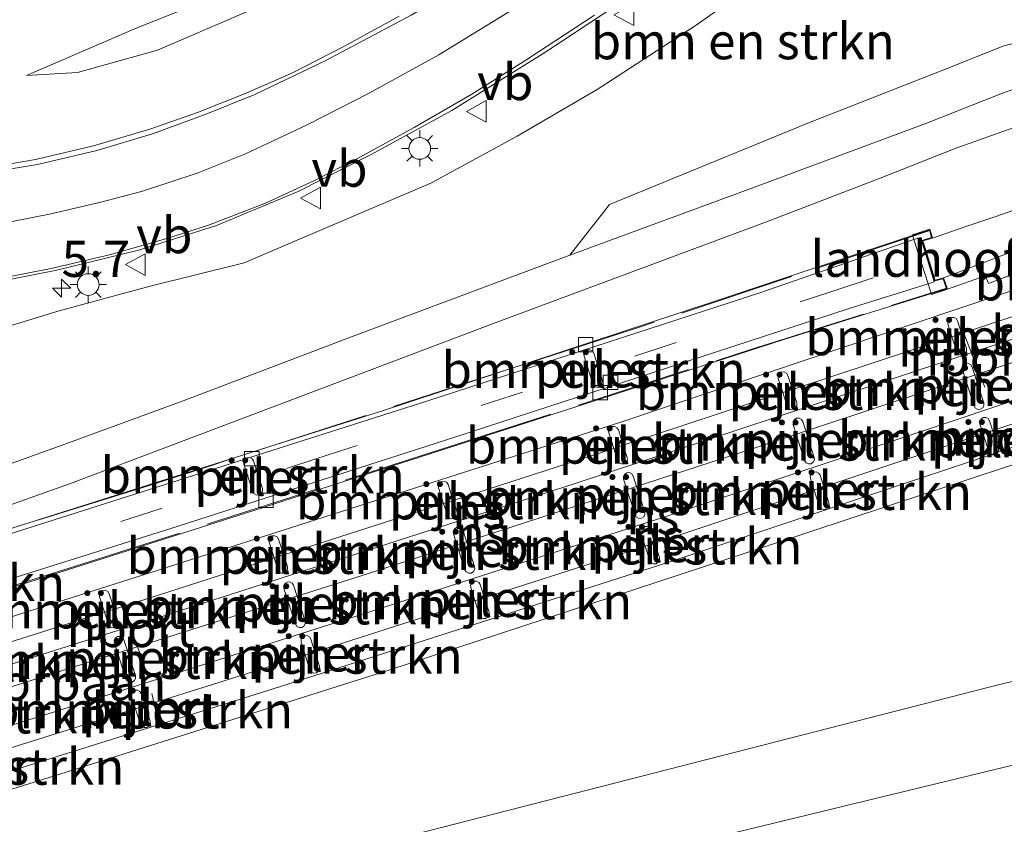
# Model space of a CAD drawing. Units: metres. Extents: x 93051 to 100000, y 468748 to 471476.
# Drawn here: x 97350 to 97418, y 470612 to 470667 of the extents above; entities that cross this region are included whole.
import ezdxf
from ezdxf.enums import TextEntityAlignment as Align

# ---------------------------------------------------------------- set-up
doc = ezdxf.new("R2010")
doc.units = ezdxf.units.M
doc.linetypes.add('IE-TERREINAFSCHEIDING', pattern=[10, 8, -2])
doc.linetypes.add('VW-3-9_STREEP', pattern=[12, 3, -9])
doc.layers.get('0').update_dxf_attribs({"lineweight": 25})
for name, color, linetype, lineweight in [('B-ME-AM-KILOMETR-S-B1', 7, 'Continuous', 18), ('B-ME-GR-BOMENSTRUIKEN-GV-B6', 93, 'Continuous', 18), ('B-ME-GW-KRUINLIJN-L-B1', 93, 'Continuous', 18), ('B-ME-GW-TEENLIJN-L-B1', 93, 'Continuous', 18), ('B-ME-IE-GRASLAND-GV-B6', 93, 'Continuous', 18), ('B-ME-IE-GRONDWERKLIJN-GROND_INGERICHT-GV-B6', 253, 'Continuous', 18), ('B-ME-IE-MEUBILAIR_WEGMEUBILAIR-LICHTMAST-S-B1', 8, 'Continuous', 18), ('B-ME-IE-TERREINAFSCHEIDING-RASTERHEKWERK-L-B1', 8, 'IE-TERREINAFSCHEIDING', 18), ('B-ME-IE-TERREINAFSCHEIDING-RASTERHEKWERK-L-B2', 8, 'IE-TERREINAFSCHEIDING', 18), ('B-ME-KW-BRUG-GV-B7', 173, 'Continuous', 18), ('B-ME-KW-LANDHOOFD-GV-B6', 173, 'Continuous', 18), ('B-ME-KW-PIJLER-GV-B6', 173, 'Continuous', 18), ('B-ME-SB-SPOOR-GV-B7', 253, 'Continuous', 18), ('B-ME-SB-SPOOR-L-B2', 253, 'Continuous', 18), ('B-ME-VH-VERH_SOORT-BITUMEN-GV-B6', 8, 'IE-TERREINAFSCHEIDING-NATUURLIJK-HOUTWAL', 18), ('B-ME-VH-VERH_SOORT-BITUMEN-GV-B7', 8, 'Continuous', 18), ('B-ME-VV-KOLK-S-B1', 8, 'Continuous', 18), ('B-ME-VV-KOLK-S-B2', 8, 'Continuous', 18), ('B-ME-VW-MARKERING-39STREEP-015-L-B2', 255, 'VW-3-9_STREEP', 18), ('B-ME-VW-MARKERING-STREEP-015-L-B1', 7, 'Continuous', 18), ('B-ME-VW-MEUBILAIR_WEGMEUBILAIR-PORTAAL-L-B2', 8, 'Continuous', 18), ('B-ME-VW-MEUBILAIR_WEGMEUBILAIR-VERKEERSBORD-S-B1', 8, 'Continuous', 18)]:
    doc.layers.add(name, color=color, linetype=linetype, lineweight=lineweight)
doc.styles.add('NLCS-ISO', font='NLCS-ISO.TTF')
doc.linetypes.add('IE-TERREINAFSCHEIDING-NATUURLIJK-HOUTWAL', pattern='A,7,-1.5,[67,NLCS.SHX,S=0.75,R=45,X=0,Y=0],-1.5,7,-1.5,[70,NLCS.SHX,S=0.75,R=0,X=0,Y=0],-1.5', length=20)

# ---------------------------------------------------------------- blocks, each defined once
blk = doc.blocks.new('hecto')
for p, q in [((0, 0.625), (-0.625, 0)), ((0, -0.625), (0, 0.625)), ((-0.625, 0), (0.625, 0)), ((0.625, 0), (0, -0.625))]:
    blk.add_line(p, q)
blk = doc.blocks.new('lantaarnpaal')
for p, q in [((-0.884, 0.884), (-0.53, 0.53)), ((0, 0.75), (0, 1.25)), ((0.53, 0.53), (0.884, 0.884)), ((-0.75, 0), (-1.25, 0)), ((0.75, 0), (1.25, 0)), ((-0.53, -0.53), (-0.884, -0.884)), ((0.53, -0.53), (0.884, -0.884)), ((0, -0.75), (0, -1.25))]:
    blk.add_line(p, q)
blk.add_circle((0, 0), 0.75)
blk = doc.blocks.new('kolk')
blk.add_lwpolyline([(-0.5, -0.5), (0.5, -0.5), (0.5, 0.5), (-0.5, 0.5)], close=True)
blk = doc.blocks.new('verkeersbord')
for p, q in [((0, 0.75), (-0.75, -0.625)), ((0.75, -0.625), (0, 0.75)), ((-0.75, -0.625), (0.75, -0.625))]:
    blk.add_line(p, q)

msp = doc.modelspace()

# ---------------------------------------------------------------- linework, layer by layer
at = {"layer": 'B-ME-GR-BOMENSTRUIKEN-GV-B6'}
for points in [[(97347.352, 470645.388, 0.553), (97353.11, 470647.135, 0.734), (97359.395, 470648.838, 0.865), (97365.884, 470650.469, 0.921), (97371.901, 470653.028, 0.921), (97378.779, 470655.967, 0.793), (97384.734, 470659.215, 0.793), (97390.251, 470662.438, 1.046), (97397.091, 470666.867, 0.945), (97405.416, 470672.768, 0.945)], [(97422.287, 470666.412, 0.365), (97418.359, 470665.446, 0.523), (97414.019, 470663.727, 0.523), (97404.935, 470660.142, 0.422), (97391.124, 470654.489, -0.084), (97388.38, 470650.998, -0.108)], [(97431.384, 470624.313, -0.037), (97418.246, 470621.369, -0.037), (97373.932, 470610.01, -0.063), (97353.168, 470605.227, -0.193), (97349.838, 470606.535, -0.257), (97346.669, 470609.076, -0.407), (97345.539, 470611.141, -0.407), (97344.7082, 470613.7728, -0.4338), (97342.1545, 470621.8627, -0.516), (97340.8986, 470625.841, -0.5564), (97339.9828, 470628.7423, -0.5859), (97339.546, 470630.126, -0.6), (97353.889, 470635.218, -0.43), (97383.211, 470646.324, -0.247), (97401.962, 470653.296, 0.056), (97409.804, 470656.31, 0.22), (97414.978, 470658.353, 0.309), (97418.217, 470659.509, 0.386), (97420.686, 470660.355, 0.38)], [(97420.479, 470654.611, 1.272), (97417.875, 470653.681, 1.447), (97415.788, 470652.993, 1.647), (97413.417, 470652.169, 1.721), (97413.244, 470652.791, 1.546), (97412.031, 470652.391, 0.038), (97412.1385, 470652.059, 0.038), (97413.1257, 470649.0116, 0.038), (97413.363, 470648.279, 0.038), (97414.452, 470648.627, 1.608), (97417.069, 470649.562, 1.709), (97417.301, 470649.033, 1.709), (97420.17, 470650.131, 1.703)], [(97388.38, 470650.998, -0.108), (97373.415, 470645.388, -0.28), (97361.661, 470640.92, -0.354), (97353.299, 470637.862, -0.461), (97346.879, 470635.553, -0.571)], [(97415.353, 470644.095, 0.038), (97415.533, 470644.104, 0.038), (97415.686, 470644.202, 0.038), (97415.769, 470644.364, 0.038), (97415.76, 470644.545, 0.038), (97415.4288, 470645.5755, 0.038), (97415.148, 470646.449, 0.038), (97415.049, 470646.601, 0.038), (97414.888, 470646.684, 0.038), (97414.707, 470646.675, 0.038), (97414.555, 470646.577, 0.038), (97414.472, 470646.416, 0.038), (97414.481, 470646.234, 0.038), (97414.7633, 470645.3558, 0.038), (97415.093, 470644.33, 0.038), (97415.191, 470644.178, 0.038), (97415.353, 470644.095, 0.038)], [(97390.231, 470641.861, 0.083), (97390.412, 470641.87, 0.083), (97390.564, 470641.968, 0.083), (97390.647, 470642.13, 0.083), (97390.638, 470642.31, 0.083), (97390.026, 470644.215, 0.083), (97389.928, 470644.367, 0.083), (97389.767, 470644.45, 0.083), (97389.586, 470644.441, 0.083), (97389.434, 470644.342, 0.083), (97389.351, 470644.181, 0.083), (97389.36, 470644, 0.083), (97389.972, 470642.096, 0.083), (97390.07, 470641.944, 0.083), (97390.231, 470641.861, 0.083)], [(97416.561, 470640.335, 0.038), (97416.742, 470640.344, 0.038), (97416.895, 470640.442, 0.038), (97416.977, 470640.603, 0.038), (97416.968, 470640.784, 0.038), (97416.173, 470643.259, 0.038), (97416.074, 470643.412, 0.038), (97415.913, 470643.494, 0.038), (97415.732, 470643.486, 0.038), (97415.58, 470643.387, 0.038), (97415.497, 470643.226, 0.038), (97415.506, 470643.045, 0.038), (97416.302, 470640.57, 0.038), (97416.4, 470640.418, 0.038), (97416.561, 470640.335, 0.038)], [(97403.643, 470640.329, -0.051), (97403.824, 470640.338, -0.051), (97403.977, 470640.436, -0.051), (97404.059, 470640.598, -0.051), (97404.05, 470640.778, -0.051), (97403.7478, 470641.7182, -0.051), (97403.438, 470642.682, -0.051), (97403.34, 470642.835, -0.051), (97403.179, 470642.917, -0.051), (97402.998, 470642.908, -0.051), (97402.846, 470642.81, -0.051), (97402.763, 470642.649, -0.051), (97402.772, 470642.468, -0.051), (97403.0835, 470641.4988, -0.051), (97403.384, 470640.564, -0.051), (97403.482, 470640.412, -0.051), (97403.643, 470640.329, -0.051)], [(97404.852, 470636.569, -0.051), (97405.033, 470636.577, -0.051), (97405.185, 470636.676, -0.051), (97405.268, 470636.837, -0.051), (97405.259, 470637.018, -0.051), (97404.463, 470639.493, -0.051), (97404.365, 470639.645, -0.051), (97404.204, 470639.728, -0.051), (97404.023, 470639.719, -0.051), (97403.871, 470639.621, -0.051), (97403.788, 470639.46, -0.051), (97403.797, 470639.279, -0.051), (97404.593, 470636.804, -0.051), (97404.691, 470636.651, -0.051), (97404.852, 470636.569, -0.051)], [(97417.571, 470637.193, 0.038), (97417.752, 470637.202, 0.038), (97417.904, 470637.3, 0.038), (97417.9413, 470637.3728, 0.038), (97417.987, 470637.462, 0.038), (97417.978, 470637.642, 0.038), (97417.366, 470639.546, 0.038), (97417.268, 470639.699, 0.038), (97417.107, 470639.781, 0.038), (97416.926, 470639.773, 0.038), (97416.774, 470639.675, 0.038), (97416.691, 470639.513, 0.038), (97416.7, 470639.332, 0.038), (97417.312, 470637.428, 0.038), (97417.41, 470637.276, 0.038), (97417.5048, 470637.2271, 0.038), (97417.571, 470637.193, 0.038)], [(97391.4038, 470637.6419, 0.083), (97391.675, 470636.798, 0.083), (97391.773, 470636.645, 0.083), (97391.934, 470636.563, 0.083), (97392.115, 470636.571, 0.083), (97392.267, 470636.67, 0.083), (97392.35, 470636.831, 0.083), (97392.341, 470637.012, 0.083), (97392.068, 470637.8612, 0.083), (97391.729, 470638.916, 0.083), (97391.631, 470639.068, 0.083), (97391.47, 470639.151, 0.083), (97391.289, 470639.142, 0.083), (97391.137, 470639.044, 0.083), (97391.054, 470638.883, 0.083), (97391.063, 470638.702, 0.083), (97391.4038, 470637.6419, 0.083)], [(97366.732, 470634.417, -0.102), (97366.913, 470634.426, -0.102), (97367.065, 470634.524, -0.102), (97367.148, 470634.685, -0.102), (97367.139, 470634.866, -0.102), (97366.527, 470636.77, -0.102), (97366.429, 470636.922, -0.102), (97366.2687, 470637.0041, -0.102), (97366.267, 470637.005, -0.102), (97366.087, 470636.996, -0.102), (97365.934, 470636.898, -0.102), (97365.9338, 470636.8976, -0.102), (97365.852, 470636.737, -0.102), (97365.861, 470636.556, -0.102), (97366.472, 470634.652, -0.102), (97366.571, 470634.499, -0.102), (97366.732, 470634.417, -0.102)], [(97393.143, 470632.802, 0.083), (97393.324, 470632.811, 0.083), (97393.476, 470632.909, 0.083), (97393.559, 470633.07, 0.083), (97393.55, 470633.251, 0.083), (97392.754, 470635.726, 0.083), (97392.656, 470635.879, 0.083), (97392.495, 470635.961, 0.083), (97392.314, 470635.953, 0.083), (97392.162, 470635.855, 0.083), (97392.079, 470635.693, 0.083), (97392.088, 470635.512, 0.083), (97392.883, 470633.037, 0.083), (97392.982, 470632.885, 0.083), (97393.143, 470632.802, 0.083)], [(97405.862, 470633.427, -0.051), (97406.043, 470633.436, -0.051), (97406.195, 470633.534, -0.051), (97406.278, 470633.695, -0.051), (97406.269, 470633.876, -0.051), (97405.657, 470635.78, -0.051), (97405.559, 470635.933, -0.051), (97405.397, 470636.015, -0.051), (97405.217, 470636.006, -0.051), (97405.064, 470635.908, -0.051), (97404.982, 470635.747, -0.051), (97404.99, 470635.566, -0.051), (97405.603, 470633.662, -0.051), (97405.701, 470633.51, -0.051), (97405.862, 470633.427, -0.051)], [(97380.177, 470632.781, -0.215), (97380.358, 470632.789, -0.215), (97380.511, 470632.888, -0.215), (97380.593, 470633.049, -0.215), (97380.584, 470633.23, -0.215), (97380.3207, 470634.0493, -0.215), (97379.972, 470635.134, -0.215), (97379.874, 470635.286, -0.215), (97379.713, 470635.369, -0.215), (97379.532, 470635.36, -0.215), (97379.38, 470635.262, -0.215), (97379.297, 470635.101, -0.215), (97379.306, 470634.92, -0.215), (97379.6547, 470633.835, -0.215), (97379.918, 470633.016, -0.215), (97380.016, 470632.863, -0.215), (97380.177, 470632.781, -0.215)], [(97381.386, 470629.02, -0.215), (97381.567, 470629.029, -0.215), (97381.719, 470629.127, -0.215), (97381.802, 470629.289, -0.215), (97381.793, 470629.469, -0.215), (97380.997, 470631.945, -0.215), (97380.899, 470632.097, -0.215), (97380.738, 470632.18, -0.215), (97380.557, 470632.171, -0.215), (97380.405, 470632.073, -0.215), (97380.322, 470631.912, -0.215), (97380.331, 470631.73, -0.215), (97381.127, 470629.255, -0.215), (97381.225, 470629.103, -0.215), (97381.386, 470629.02, -0.215)], [(97394.153, 470629.66, 0.083), (97394.334, 470629.669, 0.083), (97394.486, 470629.767, 0.083), (97394.569, 470629.929, 0.083), (97394.56, 470630.109, 0.083), (97393.948, 470632.014, 0.083), (97393.849, 470632.166, 0.083), (97393.688, 470632.249, 0.083), (97393.507, 470632.24, 0.083), (97393.355, 470632.142, 0.083), (97393.272, 470631.98, 0.083), (97393.281, 470631.799, 0.083), (97393.893, 470629.895, 0.083), (97393.991, 470629.743, 0.083), (97394.153, 470629.66, 0.083)], [(97368.468, 470629.014, -0.102), (97368.649, 470629.023, -0.102), (97368.801, 470629.121, -0.102), (97368.884, 470629.283, -0.102), (97368.875, 470629.463, -0.102), (97368.6118, 470630.2818, -0.102), (97368.263, 470631.367, -0.102), (97368.165, 470631.52, -0.102), (97368.004, 470631.602, -0.102), (97367.823, 470631.594, -0.102), (97367.671, 470631.495, -0.102), (97367.588, 470631.334, -0.102), (97367.597, 470631.153, -0.102), (97367.9459, 470630.0676, -0.102), (97368.209, 470629.249, -0.102), (97368.307, 470629.097, -0.102), (97368.468, 470629.014, -0.102)], [(97369.677, 470625.254, -0.102), (97369.858, 470625.262, -0.102), (97370.01, 470625.361, -0.102), (97370.093, 470625.522, -0.102), (97370.084, 470625.703, -0.102), (97369.288, 470628.178, -0.102), (97369.19, 470628.33, -0.102), (97369.029, 470628.413, -0.102), (97368.848, 470628.404, -0.102), (97368.696, 470628.306, -0.102), (97368.613, 470628.145, -0.102), (97368.622, 470627.964, -0.102), (97369.418, 470625.489, -0.102), (97369.516, 470625.336, -0.102), (97369.677, 470625.254, -0.102)], [(97382.396, 470625.878, -0.215), (97382.577, 470625.887, -0.215), (97382.729, 470625.986, -0.215), (97382.812, 470626.147, -0.215), (97382.803, 470626.328, -0.215), (97382.191, 470628.232, -0.215), (97382.093, 470628.384, -0.215), (97381.932, 470628.467, -0.215), (97381.751, 470628.458, -0.215), (97381.599, 470628.36, -0.215), (97381.516, 470628.199, -0.215), (97381.525, 470628.018, -0.215), (97382.137, 470626.113, -0.215), (97382.235, 470625.961, -0.215), (97382.396, 470625.878, -0.215)], [(97356.759, 470625.248, -0.342), (97356.94, 470625.257, -0.342), (97357.093, 470625.355, -0.342), (97357.175, 470625.516, -0.342), (97357.166, 470625.697, -0.342), (97356.8986, 470626.5289, -0.342), (97356.554, 470627.601, -0.342), (97356.456, 470627.753, -0.342), (97356.295, 470627.836, -0.342), (97356.114, 470627.827, -0.342), (97355.962, 470627.729, -0.342), (97355.879, 470627.568, -0.342), (97355.888, 470627.387, -0.342), (97356.2317, 470626.3178, -0.342), (97356.5, 470625.483, -0.342), (97356.598, 470625.331, -0.342), (97356.759, 470625.248, -0.342)], [(97357.968, 470621.487, -0.342), (97358.149, 470621.496, -0.342), (97358.301, 470621.594, -0.342), (97358.384, 470621.756, -0.342), (97358.375, 470621.937, -0.342), (97357.579, 470624.412, -0.342), (97357.481, 470624.564, -0.342), (97357.32, 470624.647, -0.342), (97357.139, 470624.638, -0.342), (97356.987, 470624.54, -0.342), (97356.904, 470624.379, -0.342), (97356.913, 470624.198, -0.342), (97357.709, 470621.722, -0.342), (97357.807, 470621.57, -0.342), (97357.968, 470621.487, -0.342)], [(97370.687, 470622.112, -0.102), (97370.868, 470622.121, -0.102), (97371.02, 470622.219, -0.102), (97371.103, 470622.38, -0.102), (97371.094, 470622.561, -0.102), (97370.482, 470624.465, -0.102), (97370.384, 470624.618, -0.102), (97370.222, 470624.7, -0.102), (97370.042, 470624.691, -0.102), (97369.889, 470624.593, -0.102), (97369.807, 470624.432, -0.102), (97369.816, 470624.251, -0.102), (97370.427, 470622.347, -0.102), (97370.526, 470622.195, -0.102), (97370.687, 470622.112, -0.102)], [(97358.978, 470618.346, -0.342), (97359.159, 470618.355, -0.342), (97359.311, 470618.453, -0.342), (97359.394, 470618.614, -0.342), (97359.385, 470618.795, -0.342), (97358.773, 470620.699, -0.342), (97358.675, 470620.851, -0.342), (97358.513, 470620.934, -0.342), (97358.333, 470620.925, -0.342), (97358.18, 470620.827, -0.342), (97358.098, 470620.666, -0.342), (97358.106, 470620.485, -0.342), (97358.719, 470618.581, -0.342), (97358.817, 470618.428, -0.342), (97358.978, 470618.346, -0.342)]]:
    msp.add_polyline3d(points, dxfattribs=at)
at = {"layer": 'B-ME-GW-KRUINLIJN-L-B1'}
msp.add_polyline3d([(97350.844, 470663.393, -0.363), (97354.36, 470663.611, -0.102), (97359.905, 470665.158, -0.063), (97365.992, 470667.766, 0.228), (97371.405, 470670.315, 0.228), (97376.109, 470673.164, 0.234), (97384.159, 470678.23, 0.443), (97393.25, 470684.529, 0.692), (97403.792, 470691.316, 0.796), (97411.653, 470696.518, 0.796), (97416.824, 470699.921, 0.728), (97420.846, 470702.397, 0.734), (97421.852, 470703.234, 0.734), (97422.498, 470705.778, 0.722), (97421.558, 470707.894, 0.728), (97418.652, 470711.618, 0.443), (97415.474, 470715.4, 0.701), (97407.91, 470721.917, 1.132), (97402.93, 470721.758, 1.519), (97393.493, 470719.473, 1.522), (97378.798, 470715.827, 1.751), (97358.119, 470710.221, 2.066), (97346.098, 470707.986, 2.768), (97327.891, 470705.938, 3.615)], dxfattribs=at)
at = {"layer": 'B-ME-GW-TEENLIJN-L-B1'}
msp.add_polyline3d([(97306.731, 470691.91, -0.889), (97325.974, 470697.167, -0.586), (97343.263, 470701.364, -0.179), (97369.306, 470707.41, -0.146), (97410.223, 470716.54, -0.09), (97415.93, 470709.919, -0.235), (97417.099, 470707.905, -0.218), (97417.758, 470704.505, -0.099), (97407.28, 470697.291, -0.301), (97394.415, 470688.438, -0.417), (97380.936, 470679.143, -0.512), (97371.533, 470673.131, -0.53), (97363.757, 470668.816, -0.5), (97358.431, 470666.672, -0.387), (97350.844, 470663.393, -0.363)], dxfattribs=at)
at = {"layer": 'B-ME-IE-GRASLAND-GV-B6'}
for points in [[(97420.846, 470702.397, 0.734), (97416.824, 470699.921, 0.728), (97411.653, 470696.518, 0.796), (97403.792, 470691.316, 0.796), (97393.25, 470684.529, 0.692), (97384.159, 470678.23, 0.443), (97376.109, 470673.164, 0.234), (97371.405, 470670.315, 0.228), (97365.992, 470667.766, 0.228), (97359.905, 470665.158, -0.063), (97354.36, 470663.611, -0.102), (97350.844, 470663.393, -0.363), (97358.431, 470666.672, -0.387), (97363.757, 470668.816, -0.5), (97371.533, 470673.131, -0.53), (97380.936, 470679.143, -0.512), (97394.415, 470688.438, -0.417), (97407.28, 470697.291, -0.301), (97417.758, 470704.505, -0.099), (97417.099, 470707.905, -0.218), (97415.93, 470709.919, -0.235)], [(97376.583, 470667.493, 0.74), (97372.767, 470665.394, 0.716), (97369.119, 470663.547, 0.606), (97365.909, 470662.138, 0.573), (97362.653, 470660.838, 0.544), (97359.36, 470659.688, 0.532), (97355.464, 470658.54, 0.437), (97351.46, 470657.607, 0.33), (97347.864, 470656.985, 0.27), (97343.533, 470656.523, 0.133), (97339.242, 470656.383, -0.03), (97334.45, 470656.58, -0.11), (97331.226, 470656.901, -0.218), (97327.381, 470657.501, -0.232), (97322.524, 470658.582, -0.25), (97318.472, 470659.667, -0.314), (97308.853, 470685.92, -0.907)], [(97405.416, 470672.768, 0.945), (97397.091, 470666.867, 0.945), (97390.251, 470662.438, 1.046), (97384.734, 470659.215, 0.793), (97378.779, 470655.967, 0.793), (97371.901, 470653.028, 0.921), (97365.884, 470650.469, 0.921), (97359.395, 470648.838, 0.865), (97353.11, 470647.135, 0.734), (97347.352, 470645.388, 0.553)], [(97348.251, 470649.039, 0.541), (97352.934, 470649.955, 0.689), (97358.682, 470651.352, 0.755), (97363.975, 470653.034, 0.642), (97369.601, 470655.387, 0.642), (97374.609, 470657.919, 0.897), (97380.221, 470660.976, 0.966), (97386.644, 470664.999, 1.04), (97395.163, 470670.637, 1.106)], [(97363.757, 470668.816, -0.5), (97358.431, 470666.672, -0.387), (97350.844, 470663.393, -0.363), (97354.36, 470663.611, -0.102), (97359.905, 470665.158, -0.063), (97365.992, 470667.766, 0.228)], [(97388.38, 470650.998, -0.108), (97391.124, 470654.489, -0.084), (97404.935, 470660.142, 0.422), (97414.019, 470663.727, 0.523), (97418.359, 470665.446, 0.523), (97422.287, 470666.412, 0.365)], [(97422.174, 470663.555, 0.255), (97418.256, 470662.186, 0.279), (97413.068, 470660.128, 0.335), (97401.383, 470655.788, 0.059), (97388.38, 470650.998, -0.108)], [(97414.452, 470648.627, 1.608), (97414.186, 470649.42, 1.721), (97416.061, 470650.142, 1.715), (97418.171, 470650.948, 1.566), (97420.624, 470651.833, 1.242)], [(97420.17, 470650.131, 1.703), (97417.301, 470649.033, 1.709), (97417.069, 470649.562, 1.709), (97414.452, 470648.627, 1.608)]]:
    msp.add_polyline3d(points, dxfattribs=at)
at = {"layer": 'B-ME-IE-GRONDWERKLIJN-GROND_INGERICHT-GV-B6'}
msp.add_polyline3d([(97411.141, 470607.922, 0.029), (97413.472, 470599.479, -0.03), (97410.67, 470598.646, -0.03), (97408.242, 470607.169, 0.107), (97405.94, 470606.548, 0.107), (97392.737, 470591.975, 0.056), (97376.052, 470587.169, 0.053), (97359.474, 470582.416, 0.053), (97350.409, 470594.593, 0.005), (97353.273, 470599.843, -0.103), (97379.408, 470606.154, -0.127), (97434.226, 470619.458, -0.137), (97437.997, 470620.247, -0.137), (97432.545, 470616.913, -0.122), (97433.091, 470614.059, -0.018), (97423.011, 470611.245, -0.021), (97411.141, 470607.922, 0.029)], dxfattribs=at)
at = {"layer": 'B-ME-IE-TERREINAFSCHEIDING-RASTERHEKWERK-L-B1'}
msp.add_polyline3d([(97414.452, 470648.627, 1.608), (97417.069, 470649.562, 1.709), (97417.301, 470649.033, 1.709), (97420.17, 470650.131, 1.703), (97422.884, 470651.223, 1.626), (97426.504, 470652.772, 1.439), (97430.078, 470654.442, 1.198), (97433.184, 470656.071, 1.067), (97435.963, 470657.653, 1.004), (97439.106, 470659.552, 0.692), (97442.192, 470661.456, 0.541), (97445.192, 470663.579, 0.541), (97447.623, 470665.616, 0.445), (97450.22, 470667.812, 0.671), (97452.985, 470670.236, 0.454), (97455.784, 470672.898, 0.457), (97458.792, 470675.813, 0.502), (97462.104, 470679.442, 0.502), (97465.013, 470682.614, 0.478), (97467.157, 470685.322, 0.514), (97468.858, 470688.37, 0.333), (97471.433, 470692.667, 0.553), (97472.306, 470694.37, 0.532), (97473.197, 470696.199, 0.445)], dxfattribs=at)
at = {"layer": 'B-ME-IE-TERREINAFSCHEIDING-RASTERHEKWERK-L-B2'}
for points in [[(97413.179, 470652.666, 1.721), (97393.317, 470646.063, 2.857), (97363.478, 470636.419, 3.985), (97359.259, 470635.055, 4.144), (97331.428, 470626.36, 4.768), (97328.931, 470625.532, 4.737)], [(97330.139, 470621.987, 4.662), (97353.797, 470629.357, 4.418), (97379.451, 470637.551, 3.439), (97401.022, 470644.517, 2.672), (97414.326, 470648.693, 1.721)]]:
    msp.add_polyline3d(points, dxfattribs=at)
at = {"layer": 'B-ME-KW-BRUG-GV-B7'}
for points in [[(97272.057, 470608.167, 4.564), (97300.816, 470617.128, 4.713), (97328.854, 470625.609, 4.736), (97328.948, 470625.641, 4.736), (97348.66, 470631.762, 4.534), (97375.434, 470640.224, 3.499), (97398.137, 470647.716, 2.666), (97413.21, 470652.73, 1.721), (97413.356, 470652.203, 1.721), (97412.702, 470652.011, 1.721), (97413.574, 470649.204, 1.721), (97414.154, 470649.36, 1.721), (97414.389, 470648.66, 1.721), (97403.16, 470645.151, 2.589), (97389.373, 470640.691, 3.059)], [(97421.311, 470637.282, 4.997), (97402.243, 470630.978, 5.039), (97375.803, 470622.289, 4.994), (97353.141, 470615.132, 5.009), (97334.388, 470609.293, 4.991), (97334.34, 470609.277, 4.991), (97302.783, 470599.465, 4.832), (97277.31, 470591.535, 4.349), (97276.89, 470592.674, 4.492), (97279.862, 470593.636, 4.65), (97277.242, 470601.862, 4.62), (97274.307, 470600.994, 4.429), (97273.911, 470602.322, 4.322), (97306.002, 470612.255, 4.543), (97330.837, 470619.981, 4.534), (97330.885, 470619.997, 4.534), (97359.438, 470629.054, 4.89), (97391.959, 470639.479, 4.834), (97420.317, 470649.005, 4.962)], [(97389.373, 470640.691, 3.059), (97366.558, 470633.35, 3.942), (97347.445, 470627.276, 4.635), (97330.227, 470621.894, 4.661), (97330.133, 470621.862, 4.661), (97303.688, 470613.542, 4.677), (97273.421, 470604.033, 4.429)]]:
    msp.add_polyline3d(points, dxfattribs=at)
at = {"layer": 'B-ME-KW-LANDHOOFD-GV-B6'}
msp.add_polyline3d([(97413.417, 470652.169, 1.721), (97412.765, 470651.977, 1.721), (97413.607, 470649.265, 1.721), (97414.186, 470649.42, 1.721), (97414.452, 470648.627, 1.608), (97413.363, 470648.279, 0.038), (97413.1257, 470649.0116, 0.038), (97412.1385, 470652.059, 0.038), (97412.031, 470652.391, 0.038), (97413.244, 470652.791, 1.546), (97413.417, 470652.169, 1.721)], dxfattribs=at)
at = {"layer": 'B-ME-KW-PIJLER-GV-B6'}
for points in [[(97415.353, 470644.095, 0.038), (97415.191, 470644.178, 0.038), (97415.093, 470644.33, 0.038), (97414.7633, 470645.3558, 0.038), (97414.481, 470646.234, 0.038), (97414.472, 470646.416, 0.038), (97414.555, 470646.577, 0.038), (97414.707, 470646.675, 0.038), (97414.888, 470646.684, 0.038), (97415.049, 470646.601, 0.038), (97415.148, 470646.449, 0.038), (97415.4288, 470645.5755, 0.038), (97415.76, 470644.545, 0.038), (97415.769, 470644.364, 0.038), (97415.686, 470644.202, 0.038), (97415.533, 470644.104, 0.038), (97415.353, 470644.095, 0.038)], [(97390.638, 470642.31, 0.083), (97390.647, 470642.13, 0.083), (97390.564, 470641.968, 0.083), (97390.412, 470641.87, 0.083), (97390.231, 470641.861, 0.083), (97390.07, 470641.944, 0.083), (97389.972, 470642.096, 0.083), (97389.36, 470644, 0.083), (97389.351, 470644.181, 0.083), (97389.434, 470644.342, 0.083), (97389.586, 470644.441, 0.083), (97389.767, 470644.45, 0.083), (97389.928, 470644.367, 0.083), (97390.026, 470644.215, 0.083), (97390.638, 470642.31, 0.083)], [(97416.173, 470643.259, 0.038), (97416.968, 470640.784, 0.038), (97416.977, 470640.603, 0.038), (97416.895, 470640.442, 0.038), (97416.742, 470640.344, 0.038), (97416.561, 470640.335, 0.038), (97416.4, 470640.418, 0.038), (97416.302, 470640.57, 0.038), (97415.506, 470643.045, 0.038), (97415.497, 470643.226, 0.038), (97415.58, 470643.387, 0.038), (97415.732, 470643.486, 0.038), (97415.913, 470643.494, 0.038), (97416.074, 470643.412, 0.038), (97416.173, 470643.259, 0.038)], [(97403.643, 470640.329, -0.051), (97403.482, 470640.412, -0.051), (97403.384, 470640.564, -0.051), (97403.0835, 470641.4988, -0.051), (97402.772, 470642.468, -0.051), (97402.763, 470642.649, -0.051), (97402.846, 470642.81, -0.051), (97402.998, 470642.908, -0.051), (97403.179, 470642.917, -0.051), (97403.34, 470642.835, -0.051), (97403.438, 470642.682, -0.051), (97403.7478, 470641.7182, -0.051), (97404.05, 470640.778, -0.051), (97404.059, 470640.598, -0.051), (97403.977, 470640.436, -0.051), (97403.824, 470640.338, -0.051), (97403.643, 470640.329, -0.051)], [(97404.463, 470639.493, -0.051), (97405.259, 470637.018, -0.051), (97405.268, 470636.837, -0.051), (97405.185, 470636.676, -0.051), (97405.033, 470636.577, -0.051), (97404.852, 470636.569, -0.051), (97404.691, 470636.651, -0.051), (97404.593, 470636.804, -0.051), (97403.797, 470639.279, -0.051), (97403.788, 470639.46, -0.051), (97403.871, 470639.621, -0.051), (97404.023, 470639.719, -0.051), (97404.204, 470639.728, -0.051), (97404.365, 470639.645, -0.051), (97404.463, 470639.493, -0.051)], [(97417.571, 470637.193, 0.038), (97417.5048, 470637.2271, 0.038), (97417.41, 470637.276, 0.038), (97417.312, 470637.428, 0.038), (97416.7, 470639.332, 0.038), (97416.691, 470639.513, 0.038), (97416.774, 470639.675, 0.038), (97416.926, 470639.773, 0.038), (97417.107, 470639.781, 0.038), (97417.268, 470639.699, 0.038), (97417.366, 470639.546, 0.038), (97417.978, 470637.642, 0.038), (97417.987, 470637.462, 0.038), (97417.9413, 470637.3728, 0.038), (97417.904, 470637.3, 0.038), (97417.752, 470637.202, 0.038), (97417.571, 470637.193, 0.038)], [(97391.4038, 470637.6419, 0.083), (97391.063, 470638.702, 0.083), (97391.054, 470638.883, 0.083), (97391.137, 470639.044, 0.083), (97391.289, 470639.142, 0.083), (97391.47, 470639.151, 0.083), (97391.631, 470639.068, 0.083), (97391.729, 470638.916, 0.083), (97392.068, 470637.8612, 0.083), (97392.341, 470637.012, 0.083), (97392.35, 470636.831, 0.083), (97392.267, 470636.67, 0.083), (97392.115, 470636.571, 0.083), (97391.934, 470636.563, 0.083), (97391.773, 470636.645, 0.083), (97391.675, 470636.798, 0.083), (97391.4038, 470637.6419, 0.083)], [(97366.732, 470634.417, -0.102), (97366.571, 470634.499, -0.102), (97366.472, 470634.652, -0.102), (97365.861, 470636.556, -0.102), (97365.852, 470636.737, -0.102), (97365.934, 470636.898, -0.102), (97366.087, 470636.996, -0.102), (97366.2679, 470637.0046, -0.102), (97366.429, 470636.922, -0.102), (97366.527, 470636.77, -0.102), (97367.139, 470634.866, -0.102), (97367.148, 470634.685, -0.102), (97367.065, 470634.524, -0.102), (97366.913, 470634.426, -0.102), (97366.732, 470634.417, -0.102)], [(97392.754, 470635.726, 0.083), (97393.55, 470633.251, 0.083), (97393.559, 470633.07, 0.083), (97393.476, 470632.909, 0.083), (97393.324, 470632.811, 0.083), (97393.143, 470632.802, 0.083), (97392.982, 470632.885, 0.083), (97392.883, 470633.037, 0.083), (97392.088, 470635.512, 0.083), (97392.079, 470635.693, 0.083), (97392.162, 470635.855, 0.083), (97392.314, 470635.953, 0.083), (97392.495, 470635.961, 0.083), (97392.656, 470635.879, 0.083), (97392.754, 470635.726, 0.083)], [(97405.657, 470635.78, -0.051), (97406.269, 470633.876, -0.051), (97406.278, 470633.695, -0.051), (97406.195, 470633.534, -0.051), (97406.043, 470633.436, -0.051), (97405.862, 470633.427, -0.051), (97405.701, 470633.51, -0.051), (97405.603, 470633.662, -0.051), (97404.99, 470635.566, -0.051), (97404.982, 470635.747, -0.051), (97405.064, 470635.908, -0.051), (97405.217, 470636.006, -0.051), (97405.397, 470636.015, -0.051), (97405.559, 470635.933, -0.051), (97405.657, 470635.78, -0.051)], [(97380.177, 470632.781, -0.215), (97380.016, 470632.863, -0.215), (97379.918, 470633.016, -0.215), (97379.6547, 470633.835, -0.215), (97379.306, 470634.92, -0.215), (97379.297, 470635.101, -0.215), (97379.38, 470635.262, -0.215), (97379.532, 470635.36, -0.215), (97379.713, 470635.369, -0.215), (97379.874, 470635.286, -0.215), (97379.972, 470635.134, -0.215), (97380.3207, 470634.0493, -0.215), (97380.584, 470633.23, -0.215), (97380.593, 470633.049, -0.215), (97380.511, 470632.888, -0.215), (97380.358, 470632.789, -0.215), (97380.177, 470632.781, -0.215)], [(97380.997, 470631.945, -0.215), (97381.793, 470629.469, -0.215), (97381.802, 470629.289, -0.215), (97381.719, 470629.127, -0.215), (97381.567, 470629.029, -0.215), (97381.386, 470629.02, -0.215), (97381.225, 470629.103, -0.215), (97381.127, 470629.255, -0.215), (97380.331, 470631.73, -0.215), (97380.322, 470631.912, -0.215), (97380.405, 470632.073, -0.215), (97380.557, 470632.171, -0.215), (97380.738, 470632.18, -0.215), (97380.899, 470632.097, -0.215), (97380.997, 470631.945, -0.215)], [(97393.948, 470632.014, 0.083), (97394.56, 470630.109, 0.083), (97394.569, 470629.929, 0.083), (97394.486, 470629.767, 0.083), (97394.334, 470629.669, 0.083), (97394.153, 470629.66, 0.083), (97393.991, 470629.743, 0.083), (97393.893, 470629.895, 0.083), (97393.281, 470631.799, 0.083), (97393.272, 470631.98, 0.083), (97393.355, 470632.142, 0.083), (97393.507, 470632.24, 0.083), (97393.688, 470632.249, 0.083), (97393.849, 470632.166, 0.083), (97393.948, 470632.014, 0.083)], [(97368.468, 470629.014, -0.102), (97368.307, 470629.097, -0.102), (97368.209, 470629.249, -0.102), (97367.9459, 470630.0676, -0.102), (97367.597, 470631.153, -0.102), (97367.588, 470631.334, -0.102), (97367.671, 470631.495, -0.102), (97367.823, 470631.594, -0.102), (97368.004, 470631.602, -0.102), (97368.165, 470631.52, -0.102), (97368.263, 470631.367, -0.102), (97368.6118, 470630.2818, -0.102), (97368.875, 470629.463, -0.102), (97368.884, 470629.283, -0.102), (97368.801, 470629.121, -0.102), (97368.649, 470629.023, -0.102), (97368.468, 470629.014, -0.102)], [(97369.288, 470628.178, -0.102), (97370.084, 470625.703, -0.102), (97370.093, 470625.522, -0.102), (97370.01, 470625.361, -0.102), (97369.858, 470625.262, -0.102), (97369.677, 470625.254, -0.102), (97369.516, 470625.336, -0.102), (97369.418, 470625.489, -0.102), (97368.622, 470627.964, -0.102), (97368.613, 470628.145, -0.102), (97368.696, 470628.306, -0.102), (97368.848, 470628.404, -0.102), (97369.029, 470628.413, -0.102), (97369.19, 470628.33, -0.102), (97369.288, 470628.178, -0.102)], [(97382.191, 470628.232, -0.215), (97382.803, 470626.328, -0.215), (97382.812, 470626.147, -0.215), (97382.729, 470625.986, -0.215), (97382.577, 470625.887, -0.215), (97382.396, 470625.878, -0.215), (97382.235, 470625.961, -0.215), (97382.137, 470626.113, -0.215), (97381.525, 470628.018, -0.215), (97381.516, 470628.199, -0.215), (97381.599, 470628.36, -0.215), (97381.751, 470628.458, -0.215), (97381.932, 470628.467, -0.215), (97382.093, 470628.384, -0.215), (97382.191, 470628.232, -0.215)], [(97356.759, 470625.248, -0.342), (97356.598, 470625.331, -0.342), (97356.5, 470625.483, -0.342), (97356.2317, 470626.3178, -0.342), (97355.888, 470627.387, -0.342), (97355.879, 470627.568, -0.342), (97355.962, 470627.729, -0.342), (97356.114, 470627.827, -0.342), (97356.295, 470627.836, -0.342), (97356.456, 470627.753, -0.342), (97356.554, 470627.601, -0.342), (97356.8986, 470626.5289, -0.342), (97357.166, 470625.697, -0.342), (97357.175, 470625.516, -0.342), (97357.093, 470625.355, -0.342), (97356.94, 470625.257, -0.342), (97356.759, 470625.248, -0.342)], [(97357.579, 470624.412, -0.342), (97358.375, 470621.937, -0.342), (97358.384, 470621.756, -0.342), (97358.301, 470621.594, -0.342), (97358.149, 470621.496, -0.342), (97357.968, 470621.487, -0.342), (97357.807, 470621.57, -0.342), (97357.709, 470621.722, -0.342), (97356.913, 470624.198, -0.342), (97356.904, 470624.379, -0.342), (97356.987, 470624.54, -0.342), (97357.139, 470624.638, -0.342), (97357.32, 470624.647, -0.342), (97357.481, 470624.564, -0.342), (97357.579, 470624.412, -0.342)], [(97370.482, 470624.465, -0.102), (97371.094, 470622.561, -0.102), (97371.103, 470622.38, -0.102), (97371.02, 470622.219, -0.102), (97370.868, 470622.121, -0.102), (97370.687, 470622.112, -0.102), (97370.526, 470622.195, -0.102), (97370.427, 470622.347, -0.102), (97369.816, 470624.251, -0.102), (97369.807, 470624.432, -0.102), (97369.889, 470624.593, -0.102), (97370.042, 470624.691, -0.102), (97370.222, 470624.7, -0.102), (97370.384, 470624.618, -0.102), (97370.482, 470624.465, -0.102)], [(97358.773, 470620.699, -0.342), (97359.385, 470618.795, -0.342), (97359.394, 470618.614, -0.342), (97359.311, 470618.453, -0.342), (97359.159, 470618.355, -0.342), (97358.978, 470618.346, -0.342), (97358.817, 470618.428, -0.342), (97358.719, 470618.581, -0.342), (97358.106, 470620.485, -0.342), (97358.098, 470620.666, -0.342), (97358.18, 470620.827, -0.342), (97358.333, 470620.925, -0.342), (97358.513, 470620.934, -0.342), (97358.675, 470620.851, -0.342), (97358.773, 470620.699, -0.342)]]:
    msp.add_polyline3d(points, dxfattribs=at)
at = {"layer": 'B-ME-SB-SPOOR-GV-B7'}
for points in [[(97345.172, 470622.8176, 4.6738), (97356.2317, 470626.3178, 4.6755), (97356.8986, 470626.5289, 4.6756), (97359.904, 470627.48, 4.676), (97367.9459, 470630.0676, 4.6734), (97368.6118, 470630.2818, 4.6732), (97379.6547, 470633.835, 4.6697), (97380.3207, 470634.0493, 4.6695), (97388.276, 470636.609, 4.667), (97391.4038, 470637.6419, 4.661), (97392.068, 470637.8612, 4.6597), (97403.0835, 470641.4988, 4.6386), (97403.7478, 470641.7182, 4.6373), (97414.7633, 470645.3558, 4.6161), (97415.4288, 470645.5755, 4.6149), (97420.566, 470647.272, 4.605)], [(97425.062, 470639.748, 4.599), (97417.9413, 470637.3728, 4.5983), (97417.5048, 470637.2271, 4.5982), (97395.206, 470629.789, 4.596), (97367.812, 470621.011, 4.557), (97347.5821, 470614.6732, 4.5749)]]:
    msp.add_polyline3d(points, dxfattribs=at)
at = {"layer": 'B-ME-SB-SPOOR-L-B2'}
for points in [[(97450.403, 470656.027, 4.712), (97421.04, 470645.87, 4.605), (97388.735, 470635.202, 4.667), (97360.354, 470626.07, 4.676), (97340.175, 470619.684, 4.673), (97331.837, 470617.087, 4.581)], [(97450.885, 470654.609, 4.709), (97425.615, 470645.772, 4.578), (97400.893, 470637.585, 4.587), (97374.477, 470629.001, 4.566), (97352.756, 470622.102, 4.554), (97338.872, 470617.7, 4.611), (97332.329, 470615.585, 4.614)], [(97333.083, 470613.28, 4.581), (97352.859, 470619.463, 4.584), (97374.125, 470626.215, 4.543), (97395.146, 470632.981, 4.548), (97414.785, 470639.508, 4.596), (97437, 470646.987, 4.566), (97451.704, 470652.195, 4.721)], [(97452.18, 470650.793, 4.688), (97424.569, 470641.194, 4.599), (97394.731, 470631.241, 4.596), (97367.35, 470622.467, 4.557), (97333.551, 470611.85, 4.587)]]:
    msp.add_polyline3d(points, dxfattribs=at)
at = {"layer": 'B-ME-VH-VERH_SOORT-BITUMEN-GV-B6'}
for points in [[(97395.163, 470670.637, 1.106), (97386.644, 470664.999, 1.04), (97380.221, 470660.976, 0.966), (97374.609, 470657.919, 0.897), (97369.601, 470655.387, 0.642), (97363.975, 470653.034, 0.642), (97358.682, 470651.352, 0.755), (97352.934, 470649.955, 0.689), (97348.251, 470649.039, 0.541)], [(97347.864, 470656.985, 0.27), (97351.46, 470657.607, 0.33), (97355.464, 470658.54, 0.437), (97359.36, 470659.688, 0.532), (97362.653, 470660.838, 0.544), (97365.909, 470662.138, 0.573), (97369.119, 470663.547, 0.606), (97372.767, 470665.394, 0.716), (97376.583, 470667.493, 0.74)], [(97346.879, 470635.553, -0.571), (97353.299, 470637.862, -0.461), (97361.661, 470640.92, -0.354), (97373.415, 470645.388, -0.28), (97388.38, 470650.998, -0.108), (97401.383, 470655.788, 0.059), (97413.068, 470660.128, 0.335), (97418.256, 470662.186, 0.279), (97422.174, 470663.555, 0.255)], [(97420.686, 470660.355, 0.38), (97418.217, 470659.509, 0.386), (97414.978, 470658.353, 0.309), (97409.804, 470656.31, 0.22), (97401.962, 470653.296, 0.056), (97383.211, 470646.324, -0.247), (97353.889, 470635.218, -0.43), (97339.546, 470630.126, -0.6), (97339.9828, 470628.7423, -0.5859), (97340.8986, 470625.841, -0.5564), (97342.1545, 470621.8627, -0.516), (97344.7082, 470613.7728, -0.4337), (97345.539, 470611.141, -0.407), (97346.669, 470609.076, -0.407), (97349.838, 470606.535, -0.257), (97353.168, 470605.227, -0.193), (97373.932, 470610.01, -0.063), (97418.246, 470621.369, -0.037), (97431.384, 470624.313, -0.037)], [(97420.624, 470651.833, 1.242), (97418.171, 470650.948, 1.566), (97416.061, 470650.142, 1.715), (97414.186, 470649.42, 1.721), (97413.607, 470649.265, 1.721), (97412.765, 470651.977, 1.721), (97413.417, 470652.169, 1.721), (97415.788, 470652.993, 1.647), (97417.875, 470653.681, 1.447), (97420.479, 470654.611, 1.272)], [(97434.226, 470619.458, -0.137), (97379.408, 470606.154, -0.127), (97353.273, 470599.843, -0.103), (97351.423, 470600, -0.173), (97344.909, 470603.901, -0.387)]]:
    msp.add_polyline3d(points, dxfattribs=at)
at = {"layer": 'B-ME-VH-VERH_SOORT-BITUMEN-GV-B7'}
msp.add_polyline3d([(97348.684, 470631.41, 4.569), (97365.9338, 470636.8976, 3.8651), (97366.2687, 470637.0041, 3.8514), (97378.556, 470640.913, 3.35), (97401.498, 470648.39, 2.693), (97412.1385, 470652.059, 1.7604), (97412.588, 470652.214, 1.721), (97413.069, 470650.668, 1.721), (97413.543, 470649.143, 1.721), (97413.1257, 470649.0116, 1.7686), (97407.673, 470647.294, 2.39), (97396.253, 470643.566, 2.812), (97380.42, 470638.409, 3.306), (97360.74, 470632.083, 4.088), (97343.294, 470626.595, 4.774)], dxfattribs=at)
at = {"layer": 'B-ME-VW-MARKERING-39STREEP-015-L-B2'}
msp.add_polyline3d([(97329.517, 470623.821, 4.76), (97345.939, 470628.933, 4.658), (97370.82, 470636.908, 3.665), (97392.874, 470644.02, 2.928), (97406.476, 470648.485, 2.467), (97413.069, 470650.668, 1.721)], dxfattribs=at)
at = {"layer": 'B-ME-VW-MARKERING-STREEP-015-L-B1'}
for points in [[(97432.403, 470701.233, 1.317), (97425.807, 470696.206, 1.227), (97416.564, 470689.606, 1.213), (97406.315, 470682.57, 1.219), (97397.172, 470676.368, 1.195), (97391.01, 470672.198, 1.064), (97385.112, 470668.373, 1.076), (97379.316, 470664.824, 0.96), (97374.47, 470662.148, 0.859), (97370.274, 470660.019, 0.82), (97365.967, 470657.992, 0.761), (97362.633, 470656.653, 0.761), (97358.778, 470655.382, 0.695), (97355.986, 470654.638, 0.547), (97352.43, 470653.813, 0.553), (97349.007, 470653.145, 0.443), (97345.492, 470652.58, 0.3)], [(97318.5995, 470659.3201, -0.415), (97321.912, 470658.33, -0.351), (97324.982, 470657.635, -0.375), (97327.672, 470657.112, -0.256), (97330.196, 470656.694, -0.241), (97332.484, 470656.43, -0.167), (97335.302, 470656.166, -0.128), (97338.344, 470656.029, -0.096), (97341.08, 470656.017, -0.027), (97343.736, 470656.193, 0.056), (97347.65, 470656.602, 0.205), (97351.603, 470657.256, 0.237), (97355.715, 470658.222, 0.365), (97359.551, 470659.38, 0.502), (97363.178, 470660.705, 0.555), (97366.622, 470662.085, 0.564), (97371.479, 470664.409, 0.719), (97377.416, 470667.561, 0.799), (97382.671, 470670.64, 0.993), (97390.712, 470675.882, 0.996), (97400.07, 470682.187, 1.123), (97410.732, 470689.507, 1.159), (97419.233, 470695.365, 1.141)], [(97339.288, 470641.658, -0.113), (97339.824, 470644.296, 0.077), (97340.289, 470645.835, 0.184), (97340.808, 470646.734, 0.205), (97341.94, 470647.891, 0.389), (97342.75, 470648.304, 0.389), (97343.588, 470648.508, 0.389), (97344.597, 470648.669, 0.389), (97349.465, 470649.47, 0.52), (97352.548, 470650.075, 0.55), (97356.669, 470651.031, 0.645), (97360.613, 470652.152, 0.707), (97363.407, 470653.062, 0.707), (97367.346, 470654.581, 0.487), (97370.781, 470656.174, 0.627), (97373.671, 470657.642, 0.799), (97377.629, 470659.797, 0.847), (97381.6, 470662.119, 0.897), (97385.407, 470664.506, 1.067), (97390.081, 470667.567, 1.07)]]:
    msp.add_polyline3d(points, dxfattribs=at)
at = {"layer": 'B-ME-VW-MEUBILAIR_WEGMEUBILAIR-PORTAAL-L-B2'}
for p, q in [((97415.45, 470645.947, 10.379), (97417.027, 470641.861, 10.465)), ((97418.23, 470637.286, 10.275), (97417.768, 470639.5, 10.703)), ((97357.302, 470627.053, 10.801), (97358.767, 470623.269, 10.712)), ((97360.024, 470618.37, 10.655), (97359.495, 470620.693, 10.296))]:
    msp.add_line(p, q, dxfattribs=at)

# ---------------------------------------------------------------- block references
at = {"layer": 'B-ME-AM-KILOMETR-S-B1', "rotation": 90}
msp.add_blockref('hecto', (97353.272, 470648.706, 0.6), dxfattribs=at)
at = {"layer": 'B-ME-IE-MEUBILAIR_WEGMEUBILAIR-LICHTMAST-S-B1', "rotation": 90}
for p in [(97378.004, 470658.362, 0.924), (97355.115, 470648.957, 0.761)]:
    msp.add_blockref('lantaarnpaal', p, dxfattribs=at)
at = {"layer": 'B-ME-VV-KOLK-S-B1', "rotation": 90}
msp.add_blockref('kolk', (97389.471, 470644.798, 2.898), dxfattribs=at)
at = {"layer": 'B-ME-VV-KOLK-S-B2', "rotation": 90}
for p in [(97391.18, 470642.196, 2.898), (97390.473, 470641.489, 2.898), (97366.41, 470636.923, 3.74), (97367.384, 470634.05, 3.74)]:
    msp.add_blockref('kolk', p, dxfattribs=at)
at = {"layer": 'B-ME-VW-MEUBILAIR_WEGMEUBILAIR-VERKEERSBORD-S-B1', "rotation": 90}
for p in [(97392.163, 470667.599, 1.114), (97381.976, 470660.919, 1.028), (97370.519, 470654.933, 0.811), (97358.423, 470650.341, 0.823)]:
    msp.add_blockref('verkeersbord', p, dxfattribs=at)

# ---------------------------------------------------------------- texts
at = {"layer": 'B-ME-AM-KILOMETR-S-B1', "ltscale": 0.2, "style": 'NLCS-ISO'}
msp.add_text('5.7', height=2.5, dxfattribs=at).set_placement((97353.272, 470648.706, 0.6), align=Align.BOTTOM_LEFT)
at = {"layer": 'B-ME-GR-BOMENSTRUIKEN-GV-B6', "ltscale": 0.2, "style": 'NLCS-ISO'}
for p in [(97400.3169, 470665.7716), (97426.8334, 470649.1101), (97415.1312, 470645.3224), (97427.9679, 470645.5759), (97390.0145, 470643.0691), (97403.4253, 470641.5453), (97416.2587, 470641.8093), (97417.3978, 470638.2715), (97391.6884, 470637.8318), (97404.5496, 470638.0431), (97366.4666, 470635.7807), (97392.8405, 470634.2764), (97405.6453, 470634.6348), (97379.9637, 470633.9831), (97393.9359, 470630.8681), (97368.2547, 470630.2164), (97381.0836, 470630.4947), (97343.0137, 470628.3552), (97369.3746, 470626.7281), (97382.1795, 470627.0864), (97356.5452, 470626.4519), (97370.4703, 470623.3198), (97344.802, 470622.7582), (97357.6656, 470622.9618), (97345.9565, 470619.1953), (97358.7613, 470619.5537), (97347.0967, 470615.6503)]:
    msp.add_text('bmn en strkn', height=2.5, dxfattribs=at).set_placement(p, align=Align.MIDDLE_CENTER)
at = {"layer": 'B-ME-KW-BRUG-GV-B7', "ltscale": 0.2, "style": 'NLCS-ISO'}
msp.add_text('br', height=2.5, dxfattribs=at).set_placement((97369.3575, 470626.747), align=Align.MIDDLE_CENTER)
at = {"layer": 'B-ME-KW-LANDHOOFD-GV-B6', "ltscale": 0.2, "style": 'NLCS-ISO'}
msp.add_text('landhoofd', height=2.5, dxfattribs=at).set_placement((97413.2497, 470650.7417), align=Align.MIDDLE_CENTER)
at = {"layer": 'B-ME-KW-PIJLER-GV-B6', "ltscale": 0.2, "style": 'NLCS-ISO'}
for p in [(97415.1312, 470645.3224), (97390.0416, 470643.099), (97403.4253, 470641.5453), (97416.2329, 470642.0043), (97404.5237, 470638.238), (97417.3978, 470638.2715), (97391.6884, 470637.8318), (97366.5153, 470635.6246), (97405.6316, 470634.7917), (97392.8146, 470634.4713), (97379.9637, 470633.9831), (97381.0577, 470630.6897), (97393.9223, 470631.0251), (97368.2547, 470630.2164), (97382.1658, 470627.2433), (97369.3487, 470626.923), (97356.5452, 470626.4519), (97357.6397, 470623.1568), (97370.4566, 470623.4767), (97358.7476, 470619.7105), (97347.0967, 470615.6503)]:
    msp.add_text('pijler', height=2.5, dxfattribs=at).set_placement(p, align=Align.MIDDLE_CENTER)
at = {"layer": 'B-ME-SB-SPOOR-GV-B7', "ltscale": 0.2, "style": 'NLCS-ISO'}
msp.add_text('spoorbaan', height=2.5, dxfattribs=at).set_placement((97351.9155, 470621.4654), align=Align.MIDDLE_CENTER)
at = {"layer": 'B-ME-SB-SPOOR-L-B2', "ltscale": 0.2, "style": 'NLCS-ISO'}
for p in [(97382.0907, 470633.3233), (97394.1003, 470632.947), (97382.261, 470631.7649), (97394.4762, 470631.509)]:
    msp.add_text('ns', height=2.5, dxfattribs=at).set_placement(p, align=Align.MIDDLE_CENTER)
at = {"layer": 'B-ME-VW-MEUBILAIR_WEGMEUBILAIR-PORTAAL-L-B2', "ltscale": 0.2, "style": 'NLCS-ISO'}
for p in [(97416.2385, 470643.904), (97417.999, 470638.393), (97358.0345, 470625.161), (97359.7595, 470619.5315)]:
    msp.add_text('hport', height=2.5, dxfattribs=at).set_placement(p, align=Align.MIDDLE_CENTER)
at = {"layer": 'B-ME-VW-MEUBILAIR_WEGMEUBILAIR-VERKEERSBORD-S-B1', "ltscale": 0.2, "style": 'NLCS-ISO'}
for p in [(97381.976, 470660.919, 1.028), (97370.519, 470654.933, 0.811), (97358.423, 470650.341, 0.823)]:
    msp.add_text('vb', height=2.5, dxfattribs=at).set_placement(p, align=Align.BOTTOM_LEFT)

doc.saveas('drawing.dxf')
